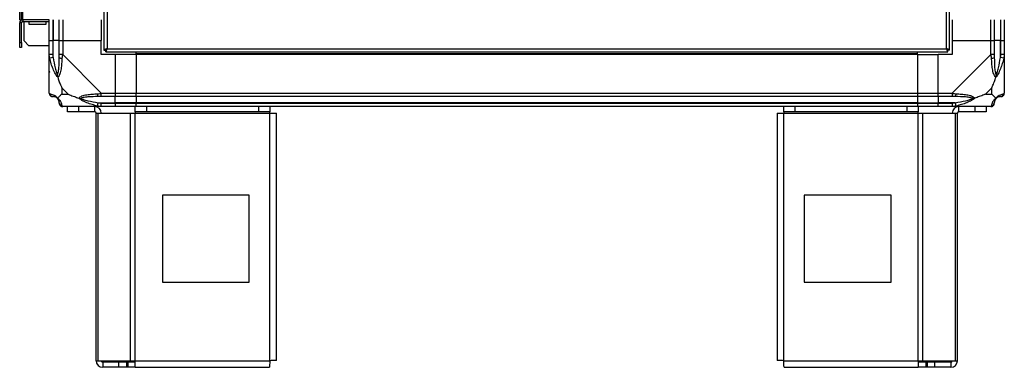
# Model space of a CAD drawing. Units: millimetres. Extents: x 388 to 4646, y 209 to 2742.
# Drawn here: x 2768 to 3335, y 1191 to 1391 of the extents above; entities that cross this region are included whole.
import ezdxf

# ---------------------------------------------------------------- set-up
doc = ezdxf.new("R2010")
doc.units = ezdxf.units.MM

msp = doc.modelspace()

# ---------------------------------------------------------------- linework, layer by layer
at = {"linetype": 'Continuous', "lineweight": 25}
for p, q in [((2767.95, 1391.35), (2767.95, 1736.35)), ((2768.95, 1391.35), (2768.95, 1736.35)), ((2769.75, 1391.35), (2769.75, 1736.35)), ((3301.65, 1374.65), (3301.65, 1517.89)), ((3303.45, 1373.86), (3303.45, 1518.03)), ((2816.45, 1417.85), (2816.45, 1373.86)), ((2818.25, 1417.85), (2818.25, 1374.65)), ((2767.95, 1391.35), (2768.95, 1391.35)), ((2768.95, 1389.55), (2767.95, 1389.55)), ((2767.95, 1378.18), (2767.95, 1389.55)), ((2768.95, 1391.35), (2769.75, 1391.35)), ((2768.95, 1378.18), (2768.95, 1389.55)), ((2769.75, 1391.35), (2769.75, 1390.35)), ((2784.95, 1391.35), (2769.75, 1391.35)), ((2769.75, 1390.35), (2784.95, 1390.35)), ((2770.45, 1379.18), (2770.45, 1390.35)), ((2773.2, 1390.35), (2773.2, 1388.85)), ((2783.2, 1388.85), (2783.2, 1390.35)), ((2784.95, 1379.35), (2784.95, 1391.35)), ((2786.95, 1391.35), (2786.95, 1379.35)), ((2787.2, 1391.35), (2787.2, 1379.35)), ((2790.7, 1379.35), (2790.7, 1391.35)), ((2792.7, 1391.35), (2792.7, 1379.35)), ((2814.95, 1391.35), (2814.95, 1379.35)), ((3304.95, 1391.35), (3304.95, 1379.35)), ((3327.2, 1379.35), (3327.2, 1391.35)), ((3329.2, 1391.35), (3329.2, 1379.35)), ((3332.7, 1391.35), (3332.7, 1379.35)), ((3332.95, 1379.35), (3332.95, 1391.35)), ((3334.95, 1391.35), (3334.95, 1379.35)), ((2773.2, 1388.85), (2783.2, 1388.85)), ((2767.95, 1378.18), (2768.95, 1378.18)), ((2767.95, 1375.35), (2767.95, 1378.18)), ((2768.95, 1378.18), (2768.95, 1375.35)), ((2770.45, 1379.18), (2773.27, 1376.35)), ((2784.95, 1371.3), (2784.95, 1379.35)), ((2784.95, 1379.35), (2786.95, 1379.35)), ((2786.95, 1379.35), (2786.95, 1371.3)), ((2787.2, 1379.35), (2786.95, 1379.35)), ((2787.2, 1369.57), (2787.2, 1379.35)), ((2790.7, 1379.35), (2787.2, 1379.35)), ((2790.7, 1371.3), (2790.7, 1379.35)), ((2790.7, 1379.35), (2792.7, 1379.35)), ((2792.7, 1379.35), (2792.7, 1371.3)), ((2792.7, 1379.35), (2814.95, 1379.35)), ((2814.95, 1371.35), (2814.95, 1379.35)), ((3304.95, 1379.35), (3304.95, 1371.35)), ((3304.95, 1379.35), (3327.2, 1379.35)), ((3327.2, 1371.3), (3327.2, 1379.35)), ((3327.2, 1379.35), (3329.2, 1379.35)), ((3329.2, 1379.35), (3329.2, 1371.3)), ((3332.7, 1379.35), (3329.2, 1379.35)), ((3332.7, 1369.57), (3332.7, 1379.35)), ((3332.95, 1379.35), (3332.7, 1379.35)), ((3332.95, 1371.3), (3332.95, 1379.35)), ((3332.95, 1379.35), (3334.95, 1379.35)), ((3334.95, 1379.35), (3334.95, 1371.3)), ((2768.95, 1375.35), (2767.95, 1375.35)), ((2784.95, 1376.35), (2773.27, 1376.35)), ((2816.45, 1373.86), (2817.45, 1373.86)), ((2817.45, 1373.89), (2817.45, 1373.85)), ((2817.46, 1373.85), (2817.45, 1373.85)), ((2817.46, 1372.85), (2817.46, 1373.85)), ((2817.46, 1372.85), (3302.44, 1372.85)), ((2818.25, 1374.65), (3301.65, 1374.65)), ((2834.95, 1371.7), (2834.95, 1372.85)), ((3284.95, 1371.7), (3284.95, 1372.85)), ((3302.41, 1373.85), (3302.45, 1373.85)), ((3302.44, 1372.85), (3302.44, 1373.85)), ((3302.45, 1373.85), (3302.45, 1373.86)), ((3303.45, 1373.86), (3302.45, 1373.86)), ((2784.95, 1349.1), (2784.95, 1371.3)), ((2787.2, 1369.57), (2785.28, 1369.18)), ((2792.7, 1371.3), (2814.89, 1349.1)), ((2822.95, 1371.35), (2814.95, 1371.35)), ((2822.95, 1371.35), (2822.95, 1349.1)), ((2834.95, 1371.35), (2822.95, 1371.35)), ((3284.95, 1371.7), (2834.95, 1371.7)), ((2834.95, 1371.35), (2834.95, 1371.7)), ((3284.95, 1371.35), (2834.95, 1371.35)), ((2834.95, 1371.35), (2834.95, 1349.1)), ((3284.95, 1371.35), (3284.95, 1371.7)), ((3284.95, 1371.35), (3284.95, 1349.1)), ((3284.95, 1371.35), (3296.95, 1371.35)), ((3304.95, 1371.35), (3296.95, 1371.35)), ((3296.95, 1349.1), (3296.95, 1371.35)), ((3305, 1349.1), (3327.2, 1371.3)), ((3334.62, 1369.18), (3332.7, 1369.57)), ((3334.95, 1371.3), (3334.95, 1349.1)), ((2792.13, 1352.23), (2792.13, 1348.53)), ((2795.83, 1348.53), (2792.13, 1352.23)), ((3327.76, 1352.23), (3324.06, 1348.53)), ((3327.76, 1348.53), (3327.76, 1352.23)), ((2792.13, 1348.53), (2795.83, 1348.53)), ((2814.89, 1349.1), (2822.95, 1349.1)), ((2822.95, 1347.1), (2814.89, 1347.1)), ((2822.95, 1349.1), (2822.95, 1347.1)), ((2822.95, 1349.1), (2834.95, 1349.1)), ((2822.95, 1343.6), (2822.95, 1347.1)), ((2834.95, 1347.1), (2822.95, 1347.1)), ((2834.95, 1349.1), (3284.95, 1349.1)), ((2834.95, 1347.1), (2834.95, 1349.1)), ((3284.95, 1347.1), (2834.95, 1347.1)), ((2834.95, 1347.1), (2834.95, 1343.6)), ((3284.95, 1349.1), (3284.95, 1347.1)), ((3284.95, 1349.1), (3296.95, 1349.1)), ((3284.95, 1347.1), (3284.95, 1343.6)), ((3296.95, 1347.1), (3284.95, 1347.1)), ((3296.95, 1349.1), (3305, 1349.1)), ((3296.95, 1347.1), (3296.95, 1349.1)), ((3305, 1347.1), (3296.95, 1347.1)), ((3296.95, 1347.1), (3296.95, 1343.6)), ((3324.06, 1348.53), (3327.76, 1348.53)), ((2814.89, 1341.35), (2792.7, 1341.35)), ((2795.45, 1338.35), (2795.45, 1341.35)), ((2801.81, 1338.35), (2795.45, 1338.35)), ((2801.81, 1341.35), (2801.81, 1338.35)), ((2811.15, 1338.35), (2801.81, 1338.35)), ((2811.15, 1338.35), (2811.15, 1341.35)), ((2812.78, 1341.68), (2813.17, 1343.6)), ((2813.17, 1343.6), (2822.95, 1343.6)), ((2814.89, 1343.35), (2822.95, 1343.35)), ((2822.95, 1341.35), (2814.89, 1341.35)), ((2822.95, 1343.35), (2822.95, 1343.6)), ((2834.95, 1343.6), (2822.95, 1343.6)), ((2822.95, 1343.35), (2822.95, 1341.35)), ((2822.95, 1343.35), (2834.95, 1343.35)), ((2834.95, 1341.35), (2822.95, 1341.35)), ((2834.52, 1338.35), (2834.52, 1341.35)), ((2840.88, 1338.35), (2834.52, 1338.35)), ((2834.52, 1338.35), (2834.52, 1337.55)), ((3284.95, 1343.6), (2834.95, 1343.6)), ((2834.95, 1343.6), (2834.95, 1343.35)), ((2834.95, 1343.35), (3284.95, 1343.35)), ((2834.95, 1341.35), (2834.95, 1343.35)), ((3284.95, 1341.35), (2834.95, 1341.35)), ((2840.88, 1341.35), (2840.88, 1338.35)), ((2905.58, 1338.35), (2840.88, 1338.35)), ((2905.58, 1338.35), (2905.58, 1341.35)), ((2911.95, 1338.35), (2905.58, 1338.35)), ((2911.95, 1341.35), (2911.95, 1338.35)), ((2911.95, 1337.55), (2911.95, 1338.35)), ((3207.95, 1338.35), (3207.95, 1341.35)), ((3214.31, 1338.35), (3207.95, 1338.35)), ((3207.95, 1338.35), (3207.95, 1337.55)), ((3214.31, 1341.35), (3214.31, 1338.35)), ((3279.01, 1338.35), (3214.31, 1338.35)), ((3279.01, 1338.35), (3279.01, 1341.35)), ((3285.37, 1338.35), (3279.01, 1338.35)), ((3284.95, 1343.6), (3284.95, 1343.35)), ((3284.95, 1343.6), (3296.95, 1343.6)), ((3284.95, 1343.35), (3284.95, 1341.35)), ((3284.95, 1343.35), (3296.95, 1343.35)), ((3296.95, 1341.35), (3284.95, 1341.35)), ((3285.37, 1341.35), (3285.37, 1338.35)), ((3285.37, 1337.55), (3285.37, 1338.35)), ((3306.72, 1343.6), (3296.95, 1343.6)), ((3296.95, 1343.6), (3296.95, 1343.35)), ((3296.95, 1343.35), (3305, 1343.35)), ((3296.95, 1341.35), (3296.95, 1343.35)), ((3305, 1341.35), (3296.95, 1341.35)), ((3327.2, 1341.35), (3305, 1341.35)), ((3306.72, 1343.6), (3307.12, 1341.68)), ((3308.75, 1338.35), (3308.75, 1341.35)), ((3318.08, 1338.35), (3308.75, 1338.35)), ((3318.08, 1338.35), (3318.08, 1341.35)), ((3324.45, 1338.35), (3318.08, 1338.35)), ((3324.45, 1341.35), (3324.45, 1338.35)), ((2811.95, 1195.15), (2811.95, 1337.55)), ((2811.95, 1337.55), (2813.06, 1337.55)), ((2813.06, 1195.15), (2813.06, 1337.55)), ((2813.06, 1337.55), (2831.83, 1337.55)), ((2831.83, 1195.15), (2831.83, 1337.55)), ((2831.83, 1337.55), (2834.52, 1337.55)), ((2834.52, 1337.55), (2911.95, 1337.55)), ((2834.52, 1195.15), (2834.52, 1337.55)), ((2911.95, 1195.15), (2911.95, 1337.55)), ((2911.95, 1337.55), (2915.75, 1337.55)), ((2915.75, 1195.35), (2915.75, 1337.55)), ((3204.15, 1337.55), (3204.15, 1195.35)), ((3204.15, 1337.55), (3207.95, 1337.55)), ((3207.95, 1337.55), (3285.37, 1337.55)), ((3207.95, 1195.15), (3207.95, 1337.55)), ((3285.37, 1195.15), (3285.37, 1337.55)), ((3285.37, 1337.55), (3288.06, 1337.55)), ((3288.06, 1195.15), (3288.06, 1337.55)), ((3288.06, 1337.55), (3306.83, 1337.55)), ((3306.83, 1195.15), (3306.83, 1337.55)), ((3306.83, 1337.55), (3307.95, 1337.55)), ((3307.95, 1195.15), (3307.95, 1337.55)), ((2900.13, 1290.35), (2850.13, 1290.35)), ((2850.13, 1290.35), (2850.13, 1240.35)), ((2900.13, 1240.35), (2900.13, 1290.35)), ((3219.76, 1290.35), (3219.76, 1240.35)), ((3269.76, 1290.35), (3219.76, 1290.35)), ((3269.76, 1240.35), (3269.76, 1290.35)), ((2850.13, 1240.35), (2900.13, 1240.35)), ((3219.76, 1240.35), (3269.76, 1240.35)), ((2811.95, 1195.15), (2813.06, 1195.15)), ((2813.06, 1195.15), (2831.83, 1195.15)), ((2815.75, 1194.35), (2815.75, 1191.35)), ((2825.08, 1194.35), (2815.75, 1194.35)), ((2825.08, 1191.35), (2815.75, 1191.35)), ((2825.08, 1191.35), (2825.08, 1194.35)), ((2829.45, 1194.35), (2825.08, 1194.35)), ((2829.45, 1191.35), (2825.08, 1191.35)), ((2829.45, 1194.35), (2829.45, 1191.35)), ((2830.15, 1194.35), (2829.45, 1194.35)), ((2830.15, 1191.35), (2829.45, 1191.35)), ((2830.15, 1194.35), (2830.15, 1191.35)), ((2834.52, 1194.35), (2830.15, 1194.35)), ((2834.52, 1191.35), (2830.15, 1191.35)), ((2831.83, 1195.15), (2834.52, 1195.15)), ((2834.52, 1195.15), (2911.95, 1195.15)), ((2834.52, 1191.35), (2834.52, 1195.15)), ((2834.52, 1191.35), (2911.75, 1191.35)), ((3207.95, 1195.15), (3285.37, 1195.15)), ((3208.15, 1191.35), (3285.37, 1191.35)), ((3285.37, 1195.15), (3285.37, 1191.35)), ((3285.37, 1195.15), (3288.06, 1195.15)), ((3289.74, 1194.35), (3285.37, 1194.35)), ((3289.74, 1191.35), (3285.37, 1191.35)), ((3288.06, 1195.15), (3306.83, 1195.15)), ((3289.74, 1194.35), (3289.74, 1191.35)), ((3290.45, 1194.35), (3289.74, 1194.35)), ((3290.45, 1191.35), (3289.74, 1191.35)), ((3290.45, 1194.35), (3290.45, 1191.35)), ((3294.81, 1194.35), (3290.45, 1194.35)), ((3294.81, 1191.35), (3290.45, 1191.35)), ((3294.81, 1194.35), (3294.81, 1191.35)), ((3304.15, 1194.35), (3294.81, 1194.35)), ((3304.15, 1191.35), (3294.81, 1191.35)), ((3304.15, 1194.35), (3304.15, 1191.35)), ((3306.83, 1195.15), (3307.95, 1195.15))]:
    msp.add_line(p, q, dxfattribs=at)
for centre, radius, start, end in [((2769.75, 1389.55), 1.8, 90, 180), ((2769.75, 1389.55), 0.8, 90, 180), ((2791.98, 1371.34), 2.19, 234.0025, 278.4412), ((3327.91, 1371.34), 2.19, 261.5588, 305.9975), ((2787.21, 1349.07), 1.97, 190.642, 269.5565), ((2787.2, 1343.6), 3.5, 25.6402, 45.8133), ((2814.94, 1348.38), 2.19, 171.5588, 215.9975), ((3304.95, 1348.38), 2.19, 324.0025, 8.4412), ((3332.7, 1343.6), 3.5, 115.6402, 135.8133), ((3332.68, 1349.07), 1.97, 270.4435, 349.358), ((2792.67, 1343.61), 1.97, 180.4435, 259.358), ((2811.15, 1337.55), 3.8, 0, 90), ((2811.15, 1337.55), 0.8, 0, 90), ((3308.75, 1337.55), 3.8, 90, 180), ((3308.75, 1337.55), 0.8, 90, 180), ((3327.23, 1343.61), 1.97, 280.642, 359.5565), ((2815.75, 1195.15), 3.8, 180, 270), ((2815.75, 1195.15), 0.8, 180, 270), ((3304.15, 1195.15), 3.8, 270, 360), ((3304.15, 1195.15), 0.8, 270, 0)]:
    msp.add_arc(centre, radius, start, end, dxfattribs=at)
for points, knots in [([(2818.25, 1374.65), (2818.04, 1374.59), (2817.62, 1374.47), (2817.06, 1374.3), (2816.65, 1374.12), (2816.47, 1373.97), (2816.45, 1373.89), (2816.45, 1373.86)], [0, 0, 0, 0, 0.222947, 0.445916, 0.668886, 0.891856, 1, 1, 1, 1]), ([(2818.25, 1374.65), (2818.13, 1374.58), (2817.91, 1374.44), (2817.64, 1374.23), (2817.47, 1374.04), (2817.46, 1373.91), (2817.45, 1373.86)], [0, 0, 0, 0, 0.275348, 0.529406, 0.783407, 1, 1, 1, 1]), ([(2817.46, 1372.85), (2817.51, 1372.87), (2817.63, 1372.91), (2817.81, 1373.25), (2817.98, 1373.73), (2818.13, 1374.24), (2818.22, 1374.55), (2818.25, 1374.65)], [0, 0, 0, 0, 0.2229469, 0.4459165, 0.6688862, 0.8918557, 1, 1, 1, 1]), ([(2817.46, 1373.85), (2817.53, 1373.86), (2817.67, 1373.89), (2817.87, 1374.1), (2818.07, 1374.36), (2818.19, 1374.56), (2818.25, 1374.65)], [0, 0, 0, 0, 0.275348, 0.529406, 0.783407, 1, 1, 1, 1]), ([(3301.65, 1374.65), (3301.7, 1374.44), (3301.82, 1374.02), (3302, 1373.46), (3302.17, 1373.05), (3302.32, 1372.87), (3302.41, 1372.85), (3302.44, 1372.85)], [0, 0, 0, 0, 0.222947, 0.445916, 0.668886, 0.891856, 1, 1, 1, 1]), ([(3303.45, 1373.86), (3303.42, 1373.92), (3303.38, 1374.03), (3303.05, 1374.21), (3302.56, 1374.39), (3302.06, 1374.53), (3301.75, 1374.62), (3301.65, 1374.65)], [0, 0, 0, 0, 0.222947, 0.445916, 0.668886, 0.891856, 1, 1, 1, 1]), ([(3301.65, 1374.65), (3301.72, 1374.53), (3301.86, 1374.31), (3302.06, 1374.04), (3302.26, 1373.88), (3302.38, 1373.86), (3302.44, 1373.85)], [0, 0, 0, 0, 0.275348, 0.529406, 0.783407, 1, 1, 1, 1]), ([(3302.45, 1373.86), (3302.43, 1373.93), (3302.4, 1374.07), (3302.2, 1374.28), (3301.93, 1374.47), (3301.74, 1374.59), (3301.65, 1374.65)], [0, 0, 0, 0, 0.275348, 0.529406, 0.783407, 1, 1, 1, 1]), ([(2785.28, 1369.18), (2785.19, 1369.6), (2785.06, 1370.22), (2784.96, 1370.94), (2784.95, 1371.22), (2784.95, 1371.3), (2784.95, 1371.3)], [0, 0, 0, 0, 0.586096, 0.873989, 0.999973, 1, 1, 1, 1]), ([(2789.84, 1358.38), (2789.83, 1358.38), (2789.59, 1358.59), (2789.12, 1359.16), (2788.19, 1360.68), (2787.15, 1363), (2786.06, 1366.04), (2785.54, 1368.13), (2785.28, 1369.18)], [0, 0, 0, 0, 0.0019093, 0.1071706, 0.2099533, 0.4718233, 0.7347452, 1, 1, 1, 1]), ([(2786.95, 1371.3), (2786.97, 1371.03), (2787.02, 1370.45), (2787.13, 1369.88), (2787.2, 1369.57)], [0, 0, 0, 0, 0.455576, 1, 1, 1, 1]), ([(2787.2, 1369.57), (2787.53, 1367.58), (2788.01, 1364.64), (2788.92, 1361.44), (2789.42, 1360.11), (2789.62, 1359.71), (2789.67, 1359.6)], [0, 0, 0, 0, 0.580922, 0.859818, 0.961592, 1, 1, 1, 1]), ([(2789.67, 1359.6), (2789.72, 1359.71), (2789.91, 1360.11), (2790.27, 1361.44), (2790.66, 1364.64), (2790.68, 1367.58), (2790.7, 1369.57)], [0, 0, 0, 0, 0.038408, 0.140182, 0.419078, 1, 1, 1, 1]), ([(2792.3, 1369.18), (2792.24, 1368.14), (2792.12, 1366.04), (2791.84, 1363.01), (2791.32, 1360.7), (2790.63, 1359.13), (2790.1, 1358.63), (2789.84, 1358.38)], [0, 0, 0, 0, 0.263168, 0.528193, 0.790072, 0.892858, 1, 1, 1, 1]), ([(2790.7, 1369.57), (2790.7, 1369.88), (2790.7, 1370.45), (2790.7, 1371.03), (2790.7, 1371.3)], [0, 0, 0, 0, 0.544424, 1, 1, 1, 1]), ([(2792.7, 1371.3), (2792.7, 1371.3), (2792.61, 1371.18), (2792.49, 1370.81), (2792.37, 1370.09), (2792.33, 1369.52), (2792.3, 1369.18)], [0, 0, 0, 0, 0.000027, 0.201648, 0.518771, 1, 1, 1, 1]), ([(3327.59, 1369.18), (3327.56, 1369.6), (3327.51, 1370.22), (3327.37, 1370.94), (3327.25, 1371.22), (3327.2, 1371.3), (3327.2, 1371.3)], [0, 0, 0, 0, 0.586096, 0.873989, 0.999973, 1, 1, 1, 1]), ([(3330.06, 1358.38), (3330.05, 1358.38), (3329.75, 1358.59), (3329.28, 1359.16), (3328.56, 1360.68), (3328.06, 1363.01), (3327.78, 1366.04), (3327.65, 1368.13), (3327.59, 1369.18)], [0, 0, 0, 0, 0.001909, 0.107168, 0.209948, 0.471812, 0.735802, 1, 1, 1, 1]), ([(3329.2, 1371.3), (3329.2, 1371.03), (3329.2, 1370.45), (3329.2, 1369.88), (3329.2, 1369.57)], [0, 0, 0, 0, 0.455576, 1, 1, 1, 1]), ([(3329.2, 1369.57), (3329.21, 1367.58), (3329.23, 1364.64), (3329.62, 1361.44), (3329.98, 1360.11), (3330.17, 1359.71), (3330.22, 1359.6)], [0, 0, 0, 0, 0.580922, 0.859818, 0.961592, 1, 1, 1, 1]), ([(3334.62, 1369.18), (3334.36, 1368.14), (3333.83, 1366.04), (3332.75, 1363.01), (3331.7, 1360.7), (3330.77, 1359.13), (3330.3, 1358.63), (3330.06, 1358.38)], [0, 0, 0, 0, 0.263168, 0.528193, 0.790072, 0.892858, 1, 1, 1, 1]), ([(3330.22, 1359.6), (3330.28, 1359.71), (3330.47, 1360.11), (3330.97, 1361.44), (3331.88, 1364.64), (3332.37, 1367.58), (3332.7, 1369.57)], [0, 0, 0, 0, 0.038408, 0.140182, 0.419078, 1, 1, 1, 1]), ([(3332.7, 1369.57), (3332.76, 1369.88), (3332.87, 1370.45), (3332.92, 1371.03), (3332.95, 1371.3)], [0, 0, 0, 0, 0.544424, 1, 1, 1, 1]), ([(3334.95, 1371.3), (3334.95, 1371.3), (3334.95, 1371.18), (3334.92, 1370.81), (3334.81, 1370.09), (3334.69, 1369.52), (3334.62, 1369.18)], [0, 0, 0, 0, 0.000027, 0.201648, 0.518771, 1, 1, 1, 1]), ([(2785.22, 1361.31), (2785.19, 1361.28), (2785.1, 1361.2), (2785, 1361.12), (2784.95, 1361.06)], [0, 0, 0, 0, 0.367193, 1, 1, 1, 1]), ([(3334.67, 1361.51), (3334.7, 1361.49), (3334.8, 1361.44), (3334.89, 1361.39), (3334.95, 1361.36)], [0, 0, 0, 0, 0.367193, 1, 1, 1, 1]), ([(2789.84, 1358.38), (2789.77, 1358.63), (2789.68, 1359.03), (2789.67, 1359.45), (2789.67, 1359.6), (2789.67, 1359.6)], [0, 0, 0, 0, 0.64777, 0.993601, 1, 1, 1, 1]), ([(2789.84, 1358.38), (2790.07, 1357.67), (2790.57, 1356.15), (2791.3, 1354.07), (2791.89, 1352.77), (2792.13, 1352.23)], [0, 0, 0, 0, 0.3361, 0.724938, 1, 1, 1, 1]), ([(3327.76, 1352.23), (3327.9, 1352.52), (3328.22, 1353.21), (3328.7, 1354.43), (3329.17, 1355.74), (3329.64, 1357.09), (3329.91, 1357.93), (3330.06, 1358.38)], [0, 0, 0, 0, 0.1510988, 0.3533231, 0.6015435, 0.7872057, 1, 1, 1, 1]), ([(3330.22, 1359.6), (3330.22, 1359.6), (3330.22, 1359.45), (3330.21, 1359.03), (3330.12, 1358.63), (3330.06, 1358.38)], [0, 0, 0, 0, 0.006399, 0.35223, 1, 1, 1, 1]), ([(2784.95, 1349.1), (2784.95, 1349.1), (2784.95, 1349.01), (2784.98, 1348.89), (2785.08, 1348.78), (2785.2, 1348.73), (2785.28, 1348.7)], [0, 0, 0, 0, 0.000027, 0.201648, 0.518771, 1, 1, 1, 1]), ([(2784.98, 1348.92), (2785.01, 1348.72), (2785.06, 1348.26), (2785.5, 1347.65), (2786.16, 1347.19), (2786.68, 1347.13), (2786.95, 1347.1)], [0, 0, 0, 0, 0.202616, 0.468411, 0.734205, 1, 1, 1, 1]), ([(2785.28, 1348.7), (2785.54, 1348.64), (2786.06, 1348.53), (2787.14, 1348.24), (2788.19, 1347.72), (2789.12, 1347.03), (2789.6, 1346.5), (2789.84, 1346.24)], [0, 0, 0, 0, 0.263168, 0.528193, 0.790072, 0.892858, 1, 1, 1, 1]), ([(2787.2, 1347.1), (2787.13, 1347.1), (2787.02, 1347.1), (2786.97, 1347.1), (2786.95, 1347.1)], [0, 0, 0, 0, 0.544424, 1, 1, 1, 1]), ([(2789.67, 1346.07), (2789.62, 1346.12), (2789.42, 1346.31), (2788.92, 1346.67), (2788.01, 1347.07), (2787.53, 1347.09), (2787.2, 1347.1)], [0, 0, 0, 0, 0.038408, 0.140182, 0.419078, 1, 1, 1, 1]), ([(2789.67, 1346.07), (2789.67, 1346.07), (2789.67, 1346.07), (2789.68, 1346.08), (2789.77, 1346.18), (2789.84, 1346.24)], [0, 0, 0, 0, 0.006399, 0.35223, 1, 1, 1, 1]), ([(2790.7, 1343.6), (2790.68, 1343.93), (2790.66, 1344.42), (2790.27, 1345.32), (2789.91, 1345.82), (2789.72, 1346.02), (2789.67, 1346.07)], [0, 0, 0, 0, 0.580922, 0.859818, 0.961592, 1, 1, 1, 1]), ([(2792.13, 1348.53), (2791.99, 1348.4), (2791.67, 1348.08), (2791.19, 1347.6), (2790.72, 1347.12), (2790.25, 1346.66), (2789.98, 1346.38), (2789.84, 1346.24)], [0, 0, 0, 0, 0.151099, 0.353323, 0.601543, 0.787206, 1, 1, 1, 1]), ([(2789.84, 1346.24), (2789.84, 1346.23), (2790.14, 1345.99), (2790.62, 1345.52), (2791.33, 1344.59), (2791.84, 1343.55), (2792.12, 1342.45), (2792.24, 1341.94), (2792.3, 1341.68)], [0, 0, 0, 0, 0.001909, 0.107168, 0.209948, 0.471812, 0.735802, 1, 1, 1, 1]), ([(2795.83, 1348.53), (2796.12, 1348.4), (2796.8, 1348.07), (2798.03, 1347.59), (2799.34, 1347.12), (2800.69, 1346.66), (2801.53, 1346.38), (2801.98, 1346.24)], [0, 0, 0, 0, 0.151099, 0.353323, 0.601543, 0.787206, 1, 1, 1, 1]), ([(2801.98, 1346.24), (2801.98, 1346.24), (2802.19, 1346.54), (2802.76, 1347.02), (2804.28, 1347.73), (2806.6, 1348.23), (2809.63, 1348.53), (2811.73, 1348.64), (2812.78, 1348.7)], [0, 0, 0, 0, 0.001909, 0.107171, 0.209953, 0.471823, 0.734745, 1, 1, 1, 1]), ([(2812.78, 1341.68), (2811.73, 1341.94), (2809.64, 1342.45), (2806.6, 1343.55), (2804.3, 1344.59), (2802.73, 1345.53), (2802.23, 1346), (2801.98, 1346.24)], [0, 0, 0, 0, 0.2642063, 0.5282052, 0.790077, 0.8928605, 1, 1, 1, 1]), ([(2801.98, 1346.24), (2802.23, 1346.18), (2802.63, 1346.08), (2803.05, 1346.07), (2803.2, 1346.07), (2803.2, 1346.07)], [0, 0, 0, 0, 0.64777, 0.993601, 1, 1, 1, 1]), ([(2813.17, 1347.1), (2811.18, 1347.09), (2808.23, 1347.07), (2805.04, 1346.67), (2803.71, 1346.31), (2803.31, 1346.12), (2803.2, 1346.07)], [0, 0, 0, 0, 0.580922, 0.859818, 0.961592, 1, 1, 1, 1]), ([(2803.2, 1346.07), (2803.31, 1346.02), (2803.71, 1345.82), (2805.04, 1345.32), (2808.23, 1344.42), (2811.18, 1343.93), (2813.17, 1343.6)], [0, 0, 0, 0, 0.038408, 0.140182, 0.419078, 1, 1, 1, 1]), ([(2812.78, 1348.7), (2813.2, 1348.74), (2813.82, 1348.79), (2814.54, 1348.92), (2814.82, 1349.04), (2814.89, 1349.1), (2814.89, 1349.1)], [0, 0, 0, 0, 0.586096, 0.873989, 0.999973, 1, 1, 1, 1]), ([(2814.89, 1347.1), (2814.63, 1347.1), (2814.05, 1347.1), (2813.48, 1347.1), (2813.17, 1347.1)], [0, 0, 0, 0, 0.455576, 1, 1, 1, 1]), ([(3305, 1349.1), (3305, 1349.1), (3305.12, 1349.01), (3305.49, 1348.89), (3306.2, 1348.78), (3306.77, 1348.73), (3307.12, 1348.7)], [0, 0, 0, 0, 0.000027, 0.201648, 0.518771, 1, 1, 1, 1]), ([(3306.72, 1347.1), (3306.41, 1347.1), (3305.84, 1347.1), (3305.26, 1347.1), (3305, 1347.1)], [0, 0, 0, 0, 0.544424, 1, 1, 1, 1]), ([(3316.69, 1346.07), (3316.58, 1346.12), (3316.18, 1346.31), (3314.86, 1346.67), (3311.66, 1347.07), (3308.71, 1347.09), (3306.72, 1347.1)], [0, 0, 0, 0, 0.038408, 0.140182, 0.419078, 1, 1, 1, 1]), ([(3306.72, 1343.6), (3308.71, 1343.93), (3311.66, 1344.42), (3314.86, 1345.32), (3316.18, 1345.82), (3316.58, 1346.02), (3316.69, 1346.07)], [0, 0, 0, 0, 0.580922, 0.859818, 0.961592, 1, 1, 1, 1]), ([(3307.12, 1348.7), (3308.16, 1348.64), (3310.26, 1348.52), (3313.29, 1348.24), (3315.6, 1347.72), (3317.16, 1347.03), (3317.66, 1346.5), (3317.92, 1346.24)], [0, 0, 0, 0, 0.264206, 0.528205, 0.790077, 0.892861, 1, 1, 1, 1]), ([(3317.92, 1346.24), (3317.91, 1346.23), (3317.7, 1345.99), (3317.13, 1345.52), (3315.61, 1344.59), (3313.29, 1343.55), (3310.26, 1342.47), (3308.17, 1341.94), (3307.12, 1341.68)], [0, 0, 0, 0, 0.001909, 0.107171, 0.209953, 0.471823, 0.734745, 1, 1, 1, 1]), ([(3317.92, 1346.24), (3317.66, 1346.18), (3317.26, 1346.08), (3316.84, 1346.07), (3316.7, 1346.07), (3316.69, 1346.07)], [0, 0, 0, 0, 0.64777, 0.993601, 1, 1, 1, 1]), ([(3324.06, 1348.53), (3323.77, 1348.4), (3323.09, 1348.08), (3321.87, 1347.6), (3320.55, 1347.12), (3319.21, 1346.66), (3318.37, 1346.38), (3317.92, 1346.24)], [0, 0, 0, 0, 0.1510988, 0.3533231, 0.6015434, 0.7872056, 1, 1, 1, 1]), ([(3327.59, 1341.68), (3327.65, 1341.94), (3327.77, 1342.46), (3328.05, 1343.55), (3328.57, 1344.59), (3329.27, 1345.53), (3329.79, 1346), (3330.06, 1346.24)], [0, 0, 0, 0, 0.263168, 0.528193, 0.790072, 0.892858, 1, 1, 1, 1]), ([(3330.06, 1346.24), (3329.82, 1346.47), (3329.32, 1346.97), (3328.59, 1347.71), (3328, 1348.29), (3327.76, 1348.53)], [0, 0, 0, 0, 0.3361, 0.724938, 1, 1, 1, 1]), ([(3330.22, 1346.07), (3330.17, 1346.02), (3329.98, 1345.82), (3329.62, 1345.32), (3329.23, 1344.42), (3329.21, 1343.93), (3329.2, 1343.6)], [0, 0, 0, 0, 0.038408, 0.140182, 0.419078, 1, 1, 1, 1]), ([(3330.06, 1346.24), (3330.06, 1346.24), (3330.3, 1346.54), (3330.77, 1347.02), (3331.7, 1347.73), (3332.74, 1348.23), (3333.83, 1348.53), (3334.35, 1348.64), (3334.62, 1348.7)], [0, 0, 0, 0, 0.001909, 0.107171, 0.209953, 0.471823, 0.734745, 1, 1, 1, 1]), ([(3330.06, 1346.24), (3330.12, 1346.18), (3330.21, 1346.08), (3330.22, 1346.07), (3330.22, 1346.07), (3330.22, 1346.07)], [0, 0, 0, 0, 0.64777, 0.993601, 1, 1, 1, 1]), ([(3332.7, 1347.1), (3332.37, 1347.09), (3331.88, 1347.07), (3330.97, 1346.67), (3330.47, 1346.31), (3330.28, 1346.12), (3330.22, 1346.07)], [0, 0, 0, 0, 0.580922, 0.859818, 0.961592, 1, 1, 1, 1]), ([(3332.95, 1347.1), (3332.92, 1347.1), (3332.87, 1347.1), (3332.76, 1347.1), (3332.7, 1347.1)], [0, 0, 0, 0, 0.455576, 1, 1, 1, 1]), ([(3334.62, 1348.7), (3334.7, 1348.74), (3334.83, 1348.79), (3334.93, 1348.92), (3334.95, 1349.04), (3334.95, 1349.1), (3334.95, 1349.1)], [0, 0, 0, 0, 0.586096, 0.873989, 0.999973, 1, 1, 1, 1]), ([(2790.7, 1343.35), (2790.7, 1343.37), (2790.7, 1343.42), (2790.7, 1343.53), (2790.7, 1343.6)], [0, 0, 0, 0, 0.455576, 1, 1, 1, 1]), ([(2792.3, 1341.68), (2792.34, 1341.59), (2792.39, 1341.46), (2792.52, 1341.36), (2792.64, 1341.35), (2792.7, 1341.35), (2792.7, 1341.35)], [0, 0, 0, 0, 0.586096, 0.873989, 0.999973, 1, 1, 1, 1]), ([(2814.89, 1341.35), (2814.89, 1341.35), (2814.77, 1341.35), (2814.4, 1341.38), (2813.69, 1341.49), (2813.12, 1341.6), (2812.78, 1341.68)], [0, 0, 0, 0, 0.000027, 0.201648, 0.518771, 1, 1, 1, 1]), ([(2813.17, 1343.6), (2813.48, 1343.53), (2814.05, 1343.42), (2814.63, 1343.37), (2814.89, 1343.35)], [0, 0, 0, 0, 0.544424, 1, 1, 1, 1]), ([(3305, 1343.35), (3305.26, 1343.37), (3305.84, 1343.42), (3306.41, 1343.53), (3306.72, 1343.6)], [0, 0, 0, 0, 0.455576, 1, 1, 1, 1]), ([(3307.12, 1341.68), (3306.7, 1341.59), (3306.07, 1341.46), (3305.35, 1341.36), (3305.07, 1341.35), (3305, 1341.35), (3305, 1341.35)], [0, 0, 0, 0, 0.586096, 0.873989, 0.999973, 1, 1, 1, 1]), ([(3327.2, 1341.35), (3327.2, 1341.35), (3327.28, 1341.35), (3327.4, 1341.38), (3327.52, 1341.49), (3327.56, 1341.6), (3327.59, 1341.68)], [0, 0, 0, 0, 0.000027, 0.201648, 0.518771, 1, 1, 1, 1]), ([(3329.2, 1343.6), (3329.2, 1343.53), (3329.2, 1343.42), (3329.2, 1343.37), (3329.2, 1343.35)], [0, 0, 0, 0, 0.544424, 1, 1, 1, 1])]:
    msp.add_open_spline(points, degree=3, knots=knots, dxfattribs=at)
for points in [[(2786.95, 1371.3), (2786.68, 1371.3), (2786.16, 1371.3), (2785.5, 1371.3), (2785.04, 1371.3), (2784.98, 1371.3), (2784.95, 1371.3)], [(2792.7, 1371.3), (2792.43, 1371.3), (2791.91, 1371.3), (2791.25, 1371.3), (2790.79, 1371.3), (2790.73, 1371.3), (2790.7, 1371.3)], [(3329.2, 1371.3), (3329.17, 1371.3), (3329.11, 1371.3), (3328.64, 1371.3), (3327.98, 1371.3), (3327.46, 1371.3), (3327.2, 1371.3)], [(3334.95, 1371.3), (3334.92, 1371.3), (3334.86, 1371.3), (3334.39, 1371.3), (3333.73, 1371.3), (3333.21, 1371.3), (3332.95, 1371.3)], [(2814.89, 1347.1), (2814.89, 1347.13), (2814.89, 1347.19), (2814.89, 1347.65), (2814.89, 1348.31), (2814.89, 1348.84), (2814.89, 1349.1)], [(3305, 1349.1), (3305, 1348.84), (3305, 1348.31), (3305, 1347.65), (3305, 1347.19), (3305, 1347.13), (3305, 1347.1)], [(3332.95, 1347.1), (3333.21, 1347.13), (3333.73, 1347.19), (3334.39, 1347.65), (3334.86, 1348.31), (3334.92, 1348.84), (3334.95, 1349.1)], [(2790.7, 1343.35), (2790.73, 1343.09), (2790.79, 1342.56), (2791.25, 1341.9), (2791.91, 1341.44), (2792.43, 1341.38), (2792.7, 1341.35)], [(2814.89, 1341.35), (2814.89, 1341.38), (2814.89, 1341.44), (2814.89, 1341.9), (2814.89, 1342.56), (2814.89, 1343.09), (2814.89, 1343.35)], [(3305, 1343.35), (3305, 1343.09), (3305, 1342.56), (3305, 1341.9), (3305, 1341.44), (3305, 1341.38), (3305, 1341.35)], [(3327.2, 1341.35), (3327.46, 1341.38), (3327.98, 1341.44), (3328.64, 1341.9), (3329.11, 1342.56), (3329.17, 1343.09), (3329.2, 1343.35)], [(2911.95, 1195.15), (2911.93, 1194.65), (2911.9, 1193.65), (2911.85, 1192.4), (2911.8, 1191.52), (2911.76, 1191.4), (2911.75, 1191.35)], [(2915.75, 1195.35), (2915.69, 1195.33), (2915.57, 1195.3), (2914.7, 1195.25), (2913.44, 1195.2), (2912.44, 1195.16), (2911.95, 1195.15)], [(3207.95, 1195.15), (3207.45, 1195.16), (3206.45, 1195.2), (3205.2, 1195.25), (3204.32, 1195.3), (3204.2, 1195.33), (3204.15, 1195.35)], [(3208.15, 1191.35), (3208.13, 1191.4), (3208.1, 1191.52), (3208.05, 1192.4), (3208, 1193.65), (3207.96, 1194.65), (3207.95, 1195.15)]]:
    msp.add_open_spline(points, degree=3, dxfattribs=at)

doc.saveas('drawing.dxf')
